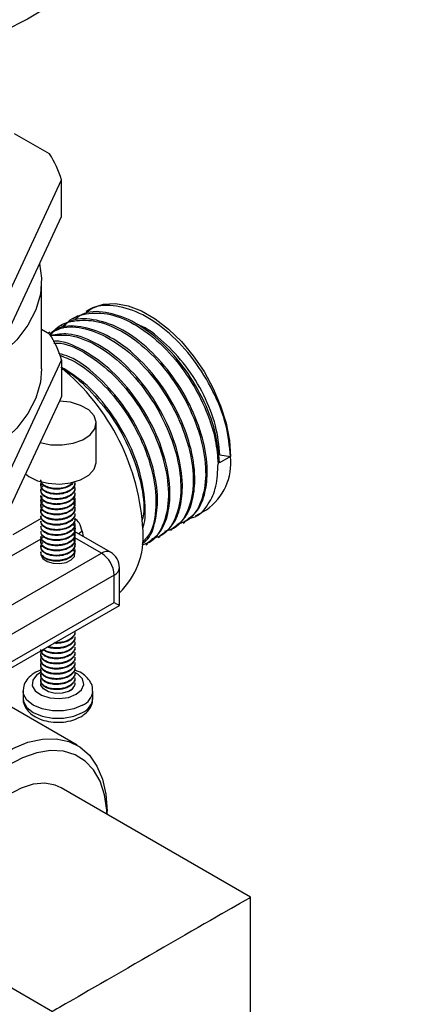
# Model space of a CAD drawing. Units: millimetres. Extents: x 5 to 995, y 5 to 995.
# Drawn here: x 88 to 109, y 729 to 784 of the extents above; entities that cross this region are included whole.
import ezdxf

# ---------------------------------------------------------------- set-up
doc = ezdxf.new("R2010")
doc.units = ezdxf.units.MM

msp = doc.modelspace()

# ---------------------------------------------------------------- linework, layer by layer
at = {"color": 7, "linetype": 'Continuous', "lineweight": 25}
for p, q in [((89.35, 776.445), (87.409, 777.565)), ((87.052, 768.619), (90.017, 775.007)), ((90.017, 772.966), (90.017, 775.007)), ((87.052, 766.578), (90.017, 772.966)), ((88.91, 764.495), (88.91, 769.394)), ((91.62, 767.834), (91.361, 767.684)), ((90.757, 767.335), (90.671, 767.285)), ((88.91, 766.696), (89.35, 766.442)), ((90.066, 766.936), (89.98, 766.886)), ((89.375, 766.537), (89.289, 766.488)), ((90.017, 765.005), (87.052, 758.616)), ((90.017, 765.005), (90.017, 762.963)), ((90.017, 762.963), (89.897, 762.705)), ((89.897, 762.705), (88.824, 760.394)), ((91.941, 759.315), (91.941, 761.479)), ((88.824, 760.394), (87.052, 756.575)), ((99.406, 759.615), (98.802, 759.266)), ((98.816, 759.706), (99.406, 759.615)), ((88.866, 758.029), (88.866, 757.993)), ((90.766, 758.136), (90.766, 758.173)), ((90.766, 757.85), (90.766, 757.887)), ((88.866, 757.743), (88.866, 757.707)), ((88.866, 757.457), (88.866, 757.421)), ((90.766, 757.564), (90.766, 757.6)), ((90.766, 757.279), (90.766, 757.314)), ((88.866, 757.171), (88.866, 757.136)), ((88.866, 756.886), (88.866, 756.85)), ((90.766, 756.993), (90.766, 757.029)), ((90.766, 756.707), (90.766, 756.743)), ((88.866, 756.6), (88.866, 756.564)), ((88.866, 756.314), (88.866, 756.278)), ((90.766, 756.421), (90.766, 756.457)), ((97.465, 756.313), (98.07, 756.661)), ((88.866, 756.029), (88.866, 755.993)), ((88.866, 755.743), (88.866, 755.707)), ((90.766, 756.135), (90.766, 756.171)), ((90.766, 755.85), (90.766, 755.886)), ((96.775, 755.914), (96.861, 755.964)), ((88.866, 755.456), (88.866, 755.421)), ((88.866, 755.172), (88.866, 755.135)), ((92.736, 754.293), (90.739, 755.446)), ((90.766, 755.564), (90.766, 755.6)), ((90.766, 755.278), (90.766, 755.314)), ((95.393, 755.116), (95.479, 755.166)), ((96.084, 755.515), (96.17, 755.565)), ((88.866, 754.885), (88.866, 754.849)), ((88.866, 754.599), (88.866, 754.564)), ((90.766, 754.992), (90.766, 755.029)), ((90.766, 754.706), (90.766, 754.743)), ((94.702, 754.717), (94.789, 754.767)), ((81.629, 748.12), (92.236, 754.243)), ((88.866, 754.313), (88.866, 754.278)), ((90.766, 754.421), (90.766, 754.457)), ((92.943, 753.019), (82.336, 746.895)), ((92.943, 751.508), (92.943, 753.019)), ((93.236, 751.339), (93.236, 753.427)), ((82.129, 744.927), (93.236, 751.339)), ((82.336, 745.385), (92.943, 751.508)), ((90.766, 749.848), (90.766, 749.884)), ((90.766, 749.562), (90.766, 749.598)), ((90.766, 749.276), (90.766, 749.312)), ((88.866, 748.598), (88.866, 748.562)), ((90.766, 748.991), (90.766, 749.026)), ((90.766, 748.705), (90.766, 748.74)), ((88.866, 748.312), (88.866, 748.276)), ((88.866, 748.026), (88.866, 747.99)), ((90.766, 748.419), (90.766, 748.455)), ((90.766, 748.133), (90.766, 748.169)), ((88.866, 747.74), (88.866, 747.705)), ((88.866, 747.454), (88.866, 747.419)), ((90.766, 747.847), (90.766, 747.883)), ((90.766, 747.562), (90.766, 747.597)), ((88.866, 747.169), (88.866, 747.133)), ((90.762, 747.03), (90.76, 746.929)), ((90.766, 747.276), (90.766, 747.312)), ((87.878, 746.577), (87.878, 746.169)), ((91.753, 746.169), (91.753, 746.577)), ((90.89, 743.56), (87.231, 745.672)), ((100.522, 735.112), (89.994, 741.19)), ((92.547, 739.716), (92.547, 739.897)), ((100.522, 725.2), (100.522, 735.112)), ((84.494, 731.664), (89.522, 728.761))]:
    msp.add_line(p, q, dxfattribs=at)
at = {"color": 8, "linetype": 'Continuous', "lineweight": 25}
for p, q in [((87.337, 755.288), (88.897, 756.189)), ((92.236, 754.243), (90.755, 755.098)), ((91.168, 755.464), (91.225, 755.165)), ((88.897, 755.047), (86.93, 753.912))]:
    msp.add_line(p, q, dxfattribs=at)
at = {"color": 7, "linetype": 'Continuous', "lineweight": 25, "flags": 128}
for points in [[(93.41, 791.032), (93.342, 790.152), (93.095, 789.154), (92.673, 788.177), (92.078, 787.23), (91.318, 786.323), (90.4, 785.466), (89.335, 784.668), (88.133, 783.937), (86.808, 783.282), (85.373, 782.709), (83.843, 782.224), (82.235, 781.833), (80.566, 781.539), (78.853, 781.345), (77.115, 781.255), (75.37, 781.268), (73.637, 781.384), (71.933, 781.603), (70.278, 781.921), (68.688, 782.337), (67.18, 782.844), (65.771, 783.438), (64.475, 784.113)], [(88.801, 770.346), (88.908, 769.538), (88.843, 768.649), (88.589, 767.771), (88.148, 766.918), (87.529, 766.103), (86.739, 765.339), (85.792, 764.636), (84.702, 764.007), (83.485, 763.46), (82.161, 763.004), (80.749, 762.647), (79.272, 762.392), (77.751, 762.245), (76.211, 762.208), (74.674, 762.281), (73.165, 762.463), (71.706, 762.751), (70.321, 763.142)], [(91.62, 767.834), (91.756, 767.906), (92.351, 768.097), (93.013, 768.128), (93.726, 767.999), (94.469, 767.714), (95.222, 767.279), (95.965, 766.707), (96.677, 766.013), (97.34, 765.217), (97.934, 764.339), (98.444, 763.405), (98.856, 762.439), (99.159, 761.467), (99.344, 760.517), (99.406, 759.615)], [(88.91, 764.495), (88.843, 763.75), (88.589, 762.872), (88.148, 762.019), (87.529, 761.204), (86.739, 760.439), (85.792, 759.737), (84.702, 759.108), (83.485, 758.561), (82.161, 758.105), (80.749, 757.747), (79.272, 757.493), (77.751, 757.346), (76.211, 757.309), (74.674, 757.382), (73.165, 757.564), (71.706, 757.852), (70.321, 758.242)], [(88.824, 760.394), (89.422, 760.273), (90.055, 760.26), (90.666, 760.355), (91.202, 760.549), (91.615, 760.826), (91.868, 761.161), (91.939, 761.525), (91.822, 761.884), (91.526, 762.207), (91.079, 762.465), (90.519, 762.636), (89.897, 762.705)], [(88.019, 758.659), (88.205, 758.515), (88.685, 758.276), (89.266, 758.13), (89.895, 758.089), (90.517, 758.157), (91.077, 758.328), (91.525, 758.587), (91.821, 758.91), (91.939, 759.269), (91.941, 759.315)], [(88.866, 754.212), (88.871, 754.152), (88.983, 753.948), (89.222, 753.783), (89.552, 753.685), (89.923, 753.667), (90.277, 753.732), (90.56, 753.871), (90.73, 754.062), (90.759, 754.276), (90.709, 754.398)], [(92.943, 751.508), (93.067, 751.436), (93.16, 751.383), (93.216, 751.35), (93.236, 751.339)], [(90.411, 746.558), (90.056, 746.455), (89.658, 746.444), (89.287, 746.529), (89.01, 746.695), (88.874, 746.911), (88.866, 746.986)], [(81.233, 733.366), (81.297, 734.376), (81.485, 735.436), (81.794, 736.523), (82.216, 737.613), (82.743, 738.68), (83.363, 739.702), (84.062, 740.656), (84.824, 741.519), (85.631, 742.273), (86.468, 742.901), (87.313, 743.389), (88.149, 743.726), (88.957, 743.905), (89.719, 743.921), (90.417, 743.775), (91.037, 743.468), (91.564, 743.009), (91.987, 742.408), (92.296, 741.677), (92.484, 740.834), (92.547, 739.897), (92.547, 739.897)], [(92.543, 739.718), (92.532, 739.948), (92.408, 740.804), (92.163, 741.556), (91.802, 742.188), (91.335, 742.685), (90.772, 743.036), (90.127, 743.232), (89.413, 743.268), (88.649, 743.144), (87.852, 742.862), (87.041, 742.429), (86.234, 741.856), (85.451, 741.156), (84.71, 740.345), (84.029, 739.442), (83.423, 738.468), (82.906, 737.446), (82.491, 736.401), (82.188, 735.356), (82.003, 734.336), (81.941, 733.366)], [(89.994, 741.19), (89.669, 741.338), (89.087, 741.446), (88.446, 741.392), (87.766, 741.179), (87.069, 740.813), (86.378, 740.306), (85.715, 739.674), (85.101, 738.938), (84.556, 738.122), (84.097, 737.251), (83.74, 736.353), (83.495, 735.458), (83.37, 734.594), (83.37, 733.788), (83.495, 733.068), (83.74, 732.456), (84.097, 731.971), (84.494, 731.664)], [(98.911, 734.183), (99.459, 734.499), (99.903, 734.755), (100.233, 734.946), (100.44, 735.066), (100.521, 735.112), (100.522, 735.112)]]:
    msp.add_lwpolyline(points, dxfattribs=at)
at = {"color": 8, "linetype": 'Continuous', "lineweight": 25, "flags": 128}
for points in [[(91.168, 755.464), (91.043, 755.381), (90.967, 755.314)], [(88.885, 747.618), (88.63, 747.454), (88.416, 747.175), (88.392, 746.871), (88.56, 746.581), (88.897, 746.347), (89.359, 746.198), (89.882, 746.156), (90.396, 746.226), (90.832, 746.398), (90.832, 746.398)], [(90.832, 746.398), (91.131, 746.65), (91.252, 746.947), (91.179, 747.249), (90.921, 747.515), (90.761, 747.61)], [(91.186, 745.786), (90.695, 745.58), (90.119, 745.472), (89.512, 745.472), (88.936, 745.58), (88.446, 745.786), (88.089, 746.069), (87.902, 746.402), (87.878, 746.578)], [(87.878, 746.169), (87.902, 745.994), (88.089, 745.661), (88.446, 745.378), (88.936, 745.172), (89.512, 745.064), (90.119, 745.064), (90.695, 745.172), (91.186, 745.378)]]:
    msp.add_lwpolyline(points, dxfattribs=at)
at = {"color": 7, "linetype": 'Continuous', "lineweight": 25}
for centre, radius, start, end in [((84.7, 773.413), 5.551, 16.6895, 33.1075), ((84.7, 763.411), 5.551, 16.6895, 33.1075), ((81.988, 754.872), 12.572, 2.7795, 50.5665), ((96.237, 759.27), 3.188, 305.0977, 6.2145), ((90.208, 755.158), 4.349, 314.1238, 4.2684), ((91.408, 752.949), 1.537, 2.6055, 57.3945), ((92.236, 753.427), 1, 0, 60.0027), ((90.219, 747.09), 0.565, 289.8871, 342.9386)]:
    msp.add_arc(centre, radius, start, end, dxfattribs=at)
at = {"color": 8, "linetype": 'Continuous', "lineweight": 25}
for centre, radius, start, end in [((92.529, 753.834), 0.503, 65.6929, 125.6176), ((92.735, 753.477), 0.503, 294.3747, 354.3052), ((90.814, 746.652), 0.942, 293.2116, 355.2809), ((90.815, 746.243), 0.941, 293.1908, 355.4891)]:
    msp.add_arc(centre, radius, start, end, dxfattribs=at)
at = {"color": 7, "linetype": 'Continuous', "lineweight": 25}
msp.add_ellipse((95.022, 731.937), major_axis=(5.5, 3.176), ratio=0.00007, start_param=0.785358, end_param=3.141552, dxfattribs=at)
for points, knots in [([(91.522, 710.062), (91.547, 709.457), (91.593, 708.353), (91.902, 707.017), (92.247, 706.067), (92.579, 705.392), (92.926, 704.817), (93.345, 704.246), (93.967, 703.563), (94.795, 702.89), (95.787, 702.322), (96.848, 701.909), (98.036, 701.622), (99.244, 701.496), (100.528, 701.505), (101.793, 701.624), (103.245, 701.876), (105.222, 702.374), (107.575, 703.176), (110.079, 704.226), (112.287, 705.274), (114.378, 706.35), (116.573, 707.56), (119.087, 709.033), (121.95, 710.812), (125.133, 712.905), (128.464, 715.208), (131.847, 717.654), (135.233, 720.199), (138.801, 722.978), (142.531, 725.987), (146.371, 729.196), (150.058, 732.377), (153.231, 735.199), (155.904, 737.633), (158.099, 739.668), (160.087, 741.545), (161.641, 743.035), (162.806, 744.165), (163.77, 745.107), (164.882, 746.202), (166.227, 747.542), (168.462, 749.797), (171.451, 752.886), (175.052, 756.743), (178.507, 760.585), (181.994, 764.62), (185.535, 768.914), (189.13, 773.531), (192.618, 778.328), (195.6, 782.8), (198.068, 786.873), (200.061, 790.498), (201.582, 793.642), (202.682, 796.244), (203.451, 798.28), (204.098, 800.27), (204.633, 802.258), (204.973, 803.876), (205.189, 805.244), (205.317, 806.329), (205.403, 807.447), (205.414, 808.182), (205.419, 808.559)], [0, 0, 0, 0, 0.009541, 0.017407, 0.023551, 0.02792, 0.031661, 0.03587, 0.040862, 0.048872, 0.056638, 0.064216, 0.071526, 0.08215, 0.090719, 0.100144, 0.111398, 0.124665, 0.147033, 0.166906, 0.183638, 0.19949, 0.216947, 0.236084, 0.259593, 0.285355, 0.312199, 0.3392, 0.366226, 0.393153, 0.424609, 0.455596, 0.485311, 0.513233, 0.531986, 0.549757, 0.566214, 0.580062, 0.587369, 0.594478, 0.603456, 0.614368, 0.627178, 0.657878, 0.687368, 0.7156, 0.743287, 0.774252, 0.804811, 0.83534, 0.865625, 0.885741, 0.905677, 0.925799, 0.935968, 0.946215, 0.957095, 0.9663, 0.976445, 0.981899, 0.987627, 0.993652, 1, 1, 1, 1]), ([(198.419, 808.559), (198.417, 808.356), (198.412, 807.954), (198.374, 807.331), (198.315, 806.702), (198.154, 805.451), (197.756, 803.497), (196.945, 800.832), (195.801, 797.854), (194.283, 794.573), (192.384, 791.03), (189.95, 786.955), (186.955, 782.441), (183.367, 777.508), (179.553, 772.638), (176.03, 768.413), (172.884, 764.802), (170.206, 761.827), (167.616, 759.032), (165.219, 756.511), (163.088, 754.319), (161.239, 752.452), (159.37, 750.593), (157.277, 748.546), (154.748, 746.124), (151.882, 743.44), (148.508, 740.359), (144.742, 737.024), (140.796, 733.647), (137.049, 730.549), (133.527, 727.734), (130.107, 725.093), (126.672, 722.537), (123.135, 720.017), (120.05, 717.93), (117.426, 716.24), (115.351, 714.959), (113.409, 713.818), (111.798, 712.918), (110.504, 712.228), (109.337, 711.632), (108.034, 710.999), (106.549, 710.33), (104.99, 709.7), (103.527, 709.192), (102.25, 708.834), (101.181, 708.613), (100.34, 708.513), (99.72, 708.495), (99.237, 708.539), (99.017, 708.571), (98.793, 708.665), (98.748, 708.708), (98.695, 708.788), (98.63, 708.941), (98.576, 709.183), (98.531, 709.522), (98.525, 709.881), (98.522, 710.076)], [0, 0, 0, 0, 0.003995, 0.007901, 0.011736, 0.015515, 0.030265, 0.044804, 0.05938, 0.07955, 0.100561, 0.122157, 0.154964, 0.188588, 0.223898, 0.260514, 0.28446, 0.308692, 0.332213, 0.35348, 0.372313, 0.38859, 0.402284, 0.421564, 0.443648, 0.468668, 0.496674, 0.531975, 0.567089, 0.599712, 0.629768, 0.65899, 0.688983, 0.719612, 0.751627, 0.770133, 0.788927, 0.806667, 0.821856, 0.832102, 0.841587, 0.853552, 0.868137, 0.883263, 0.897973, 0.911123, 0.922799, 0.933238, 0.941398, 0.949643, 0.95991, 0.967707, 0.974935, 0.979253, 0.984746, 0.989079, 0.994076, 1, 1, 1, 1]), ([(98.802, 759.266), (98.744, 759.848), (98.63, 761.011), (97.884, 762.916), (96.794, 764.694), (95.425, 766.186), (93.919, 767.24), (92.448, 767.705), (91.354, 767.705), (90.912, 767.361), (90.796, 767.271)], [0, 0, 0, 0, 0.135987, 0.27185, 0.40796, 0.54371, 0.679932, 0.815578, 0.951904, 1, 1, 1, 1]), ([(99.406, 759.615), (99.349, 760.196), (99.235, 761.36), (98.489, 763.265), (97.398, 765.043), (96.03, 766.535), (94.523, 767.589), (93.052, 768.054), (91.959, 768.054), (91.516, 767.71), (91.401, 767.62)], [0, 0, 0, 0, 0.135987, 0.27185, 0.40796, 0.54371, 0.679932, 0.815578, 0.951904, 1, 1, 1, 1]), ([(89.418, 766.349), (89.472, 766.436), (89.76, 766.903), (90.664, 767.228), (92.019, 767.218), (93.531, 766.568), (95.012, 765.397), (96.323, 763.817), (97.334, 761.986), (97.944, 760.105), (98.099, 758.345), (97.769, 756.937), (97.179, 756.051), (96.611, 755.893), (96.421, 755.84)], [0, 0, 0, 0, 0.021505, 0.114894, 0.207806, 0.301261, 0.394112, 0.487626, 0.580423, 0.67399, 0.76674, 0.860352, 0.953062, 1, 1, 1, 1]), ([(96.837, 756), (97.102, 756.184), (97.627, 756.545), (98.032, 757.586), (98.173, 758.934), (97.918, 760.625), (97.199, 762.514), (96.102, 764.296), (94.735, 765.787), (93.228, 766.841), (91.757, 767.306), (90.664, 767.307), (90.221, 766.962), (90.106, 766.872)], [0, 0, 0, 0, 0.0851, 0.167993, 0.250285, 0.352236, 0.454095, 0.556139, 0.657912, 0.760041, 0.861736, 0.963942, 1, 1, 1, 1]), ([(90.109, 766.748), (90.163, 766.835), (90.451, 767.302), (91.355, 767.627), (92.709, 767.616), (94.222, 766.967), (95.703, 765.796), (97.016, 764.215), (98.02, 762.388), (98.601, 760.649), (98.681, 759.644), (98.715, 759.216)], [0, 0, 0, 0, 0.028925, 0.154536, 0.279505, 0.405205, 0.530092, 0.655872, 0.780687, 0.906537, 1, 1, 1, 1]), ([(89.327, 766.418), (89.541, 766.55), (90.106, 766.898), (91.342, 766.796), (92.836, 766.175), (94.322, 764.996), (95.632, 763.419), (96.644, 761.587), (97.253, 759.706), (97.408, 757.946), (97.079, 756.538), (96.488, 755.652), (95.921, 755.494), (95.73, 755.441)], [0, 0, 0, 0, 0.060389, 0.159022, 0.258232, 0.356801, 0.456074, 0.554586, 0.653914, 0.752376, 0.851753, 0.950172, 1, 1, 1, 1]), ([(96.146, 755.601), (96.412, 755.785), (96.936, 756.147), (97.342, 757.187), (97.483, 758.536), (97.227, 760.226), (96.509, 762.115), (95.411, 763.898), (94.044, 765.388), (92.537, 766.443), (91.066, 766.908), (89.973, 766.908), (89.53, 766.563), (89.415, 766.473)], [0, 0, 0, 0, 0.0851, 0.167993, 0.250285, 0.352236, 0.454095, 0.556139, 0.657912, 0.760041, 0.861736, 0.963942, 1, 1, 1, 1]), ([(98.816, 759.706), (98.763, 760.24), (98.656, 761.307), (97.969, 763.052), (96.964, 764.693), (95.708, 766.022), (94.713, 766.811), (94.205, 766.969), (94.146, 766.987)], [0, 0, 0, 0, 0.194888, 0.389599, 0.584663, 0.779211, 0.974437, 1, 1, 1, 1]), ([(89.391, 766.354), (89.804, 766.379), (90.661, 766.43), (92.151, 765.764), (93.63, 764.601), (94.942, 763.019), (95.953, 761.189), (96.563, 759.307), (96.717, 757.547), (96.388, 756.139), (95.797, 755.253), (95.23, 755.096), (95.039, 755.043)], [0, 0, 0, 0, 0.099155, 0.205428, 0.311013, 0.417353, 0.522878, 0.629277, 0.734748, 0.8412, 0.946625, 1, 1, 1, 1]), ([(95.455, 755.203), (95.721, 755.386), (96.245, 755.748), (96.651, 756.789), (96.792, 758.137), (96.536, 759.827), (95.818, 761.717), (94.721, 763.498), (93.351, 764.994), (91.855, 766.025), (90.471, 766.532), (89.734, 766.404), (89.418, 766.349)], [0, 0, 0, 0, 0.090749, 0.179145, 0.2669, 0.375619, 0.48424, 0.593057, 0.701587, 0.810495, 0.918942, 1, 1, 1, 1]), ([(94.764, 754.804), (95.03, 754.987), (95.554, 755.349), (95.96, 756.39), (96.101, 757.738), (95.846, 759.428), (95.127, 761.318), (94.03, 763.097), (92.658, 764.602), (91.172, 765.601), (90.079, 766.076), (89.597, 766.025), (89.546, 766.019)], [0, 0, 0, 0, 0.097396, 0.192268, 0.286451, 0.403134, 0.519711, 0.6365, 0.75298, 0.869865, 0.986256, 1, 1, 1, 1]), ([(89.589, 765.927), (89.715, 765.929), (90.289, 765.935), (91.466, 765.345), (92.938, 764.208), (94.252, 762.619), (95.262, 760.79), (95.872, 758.908), (96.027, 757.147), (95.695, 755.745), (95.14, 754.884), (94.62, 754.733), (94.474, 754.69)], [0, 0, 0, 0, 0.03242, 0.148144, 0.263121, 0.378919, 0.493829, 0.609693, 0.724544, 0.840464, 0.955266, 1, 1, 1, 1]), ([(94.494, 754.771), (94.604, 754.853), (94.964, 755.125), (95.262, 756.001), (95.413, 757.336), (95.154, 759.031), (94.437, 760.917), (93.338, 762.707), (91.974, 764.172), (90.75, 765.099), (90.059, 765.295), (89.856, 765.352)], [0, 0, 0, 0, 0.0480521, 0.1580072, 0.2671642, 0.4023986, 0.5375103, 0.6728671, 0.8078658, 0.943335, 1, 1, 1, 1]), ([(89.903, 765.251), (90.19, 765.146), (90.969, 764.86), (92.251, 763.785), (93.56, 762.226), (94.57, 760.391), (95.185, 758.504), (95.322, 756.769), (95.094, 755.475), (94.667, 755.011), (94.511, 754.84)], [0, 0, 0, 0, 0.081291, 0.22038, 0.360462, 0.499471, 0.639632, 0.77857, 0.918799, 1, 1, 1, 1]), ([(94.528, 755.618), (94.53, 755.623), (94.671, 755.954), (94.691, 756.97), (94.472, 758.622), (93.743, 760.525), (92.648, 762.293), (91.35, 763.751), (90.426, 764.329), (90.002, 764.594)], [0, 0, 0, 0, 0.001935, 0.144371, 0.320836, 0.49714, 0.673764, 0.84992, 1, 1, 1, 1]), ([(90.017, 764.51), (90.036, 764.502), (90.547, 764.288), (91.561, 763.362), (92.867, 761.835), (93.886, 759.985), (94.469, 758.128), (94.662, 756.736), (94.512, 756.154), (94.479, 756.029)], [0, 0, 0, 0, 0.007313, 0.195069, 0.384167, 0.571814, 0.761018, 0.94857, 1, 1, 1, 1]), ([(97.054, 756.189), (97.138, 756.199), (97.623, 756.254), (98.171, 756.884), (98.657, 757.914), (98.696, 758.783), (98.715, 759.216)], [0, 0, 0, 0, 0.07371, 0.426002, 0.714031, 1, 1, 1, 1]), ([(90.761, 757.887), (90.761, 757.862), (90.762, 757.795), (90.718, 757.688), (90.634, 757.574), (90.489, 757.454), (90.3, 757.36), (90.078, 757.297), (89.867, 757.265), (89.673, 757.262), (89.545, 757.275), (89.493, 757.283), (89.481, 757.285), (89.479, 757.285), (89.478, 757.285), (89.4, 757.298), (89.222, 757.344), (89.027, 757.449), (88.904, 757.582), (88.853, 757.719), (88.876, 757.846), (88.927, 757.923), (88.95, 757.95), (88.951, 757.952), (88.952, 757.952), (88.952, 757.952), (88.966, 757.968), (88.985, 757.983), (89.005, 757.997)], [0, 0, 0, 0, 0.034721, 0.091676, 0.148541, 0.205393, 0.29546, 0.34954, 0.410504, 0.478343, 0.514919, 0.52434, 0.525526, 0.526119, 0.526416, 0.526564, 0.597602, 0.698927, 0.763942, 0.838354, 0.922141, 0.9677, 0.97063, 0.970997, 0.971088, 0.971111, 0.971123, 1, 1, 1, 1]), ([(90.748, 758.173), (90.751, 758.129), (90.757, 758.022), (90.651, 757.875), (90.502, 757.75), (90.337, 757.663), (90.161, 757.602), (89.97, 757.562), (89.771, 757.547), (89.572, 757.555), (89.328, 757.594), (89.116, 757.68), (88.969, 757.794), (88.894, 757.894), (88.86, 757.998), (88.871, 758.102), (88.899, 758.176), (88.932, 758.211), (88.937, 758.215)], [0, 0, 0, 0, 0.0625101, 0.1525703, 0.2228393, 0.2817713, 0.3406977, 0.3996185, 0.4585341, 0.5186963, 0.5790593, 0.6912243, 0.7544214, 0.8141276, 0.8738402, 0.9335592, 0.9916184, 1, 1, 1, 1]), ([(90.668, 758.199), (90.645, 758.171), (90.588, 758.1), (90.433, 757.993), (90.239, 757.91), (90.026, 757.858), (89.788, 757.829), (89.535, 757.842), (89.309, 757.893), (89.137, 757.96), (88.989, 758.056), (88.915, 758.147), (88.887, 758.208), (88.88, 758.228), (88.877, 758.238), (88.875, 758.243), (88.875, 758.245), (88.875, 758.246), (88.875, 758.246), (88.874, 758.248), (88.871, 758.261), (88.865, 758.284), (88.869, 758.305), (88.872, 758.314)], [0, 0, 0, 0, 0.0593353, 0.1478318, 0.2644015, 0.3263126, 0.4117731, 0.5435453, 0.6209776, 0.7059242, 0.7983763, 0.8983245, 0.9245625, 0.9378607, 0.9445543, 0.9479123, 0.9487529, 0.9489631, 0.9489894, 0.9490025, 0.9544601, 0.9787357, 1, 1, 1, 1]), ([(90.661, 758.187), (90.639, 758.147), (90.578, 758.036), (90.333, 757.903), (90.005, 757.809), (89.645, 757.79), (89.308, 757.846), (89.046, 757.969), (88.882, 758.122), (88.886, 758.232), (88.887, 758.28)], [0, 0, 0, 0, 0.078315, 0.217369, 0.351241, 0.487761, 0.626494, 0.759655, 0.897282, 1, 1, 1, 1]), ([(90.741, 758.135), (90.748, 758.103), (90.774, 757.979), (90.615, 757.789), (90.339, 757.616), (90.003, 757.524), (89.645, 757.504), (89.308, 757.56), (89.046, 757.684), (88.882, 757.836), (88.886, 757.947), (88.887, 757.994)], [0, 0, 0, 0, 0.0517226, 0.1997431, 0.3204768, 0.4367125, 0.5552463, 0.6757014, 0.7913189, 0.9108144, 1, 1, 1, 1]), ([(90.741, 757.849), (90.748, 757.817), (90.774, 757.693), (90.615, 757.504), (90.339, 757.33), (90.003, 757.238), (89.645, 757.219), (89.308, 757.274), (89.046, 757.398), (88.882, 757.55), (88.886, 757.661), (88.887, 757.708)], [0, 0, 0, 0, 0.051723, 0.199743, 0.320477, 0.436712, 0.555246, 0.675701, 0.791319, 0.910814, 1, 1, 1, 1]), ([(90.761, 757.313), (90.762, 757.301), (90.768, 757.246), (90.735, 757.152), (90.664, 757.036), (90.553, 756.931), (90.411, 756.842), (90.244, 756.771), (90.058, 756.721), (89.862, 756.695), (89.663, 756.692), (89.472, 756.712), (89.295, 756.754), (89.14, 756.817), (89.014, 756.896), (88.923, 756.989), (88.871, 757.09), (88.86, 757.196), (88.888, 757.298), (88.938, 757.36), (88.962, 757.389)], [0, 0, 0, 0, 0.01825, 0.076265, 0.134278, 0.192287, 0.250211, 0.308068, 0.365927, 0.423788, 0.481651, 0.539517, 0.597384, 0.655255, 0.713254, 0.771565, 0.829874, 0.888182, 0.946488, 1, 1, 1, 1]), ([(90.76, 757.6), (90.762, 757.58), (90.765, 757.519), (90.726, 757.419), (90.649, 757.305), (90.533, 757.202), (90.387, 757.115), (90.215, 757.047), (90.026, 757), (89.828, 756.977), (89.629, 756.978), (89.438, 757.003), (89.264, 757.049), (89.115, 757.115), (88.995, 757.197), (88.912, 757.291), (88.869, 757.38), (88.87, 757.436), (88.87, 757.457)], [0, 0, 0, 0, 0.031546, 0.097708, 0.163869, 0.230029, 0.296437, 0.362954, 0.429473, 0.495994, 0.562517, 0.629042, 0.695569, 0.761758, 0.827868, 0.893976, 0.960082, 1, 1, 1, 1]), ([(90.741, 757.563), (90.748, 757.531), (90.774, 757.407), (90.615, 757.218), (90.339, 757.045), (90.003, 756.952), (89.645, 756.933), (89.308, 756.988), (89.046, 757.112), (88.882, 757.265), (88.886, 757.375), (88.887, 757.422)], [0, 0, 0, 0, 0.051723, 0.199743, 0.320477, 0.436712, 0.555246, 0.675701, 0.791319, 0.910814, 1, 1, 1, 1]), ([(90.741, 757.278), (90.748, 757.245), (90.774, 757.122), (90.615, 756.932), (90.339, 756.759), (90.003, 756.666), (89.645, 756.647), (89.308, 756.702), (89.046, 756.826), (88.882, 756.979), (88.886, 757.089), (88.887, 757.136)], [0, 0, 0, 0, 0.051723, 0.199743, 0.320477, 0.436712, 0.555246, 0.675701, 0.791319, 0.910814, 1, 1, 1, 1]), ([(90.687, 757.238), (90.712, 757.204), (90.764, 757.131), (90.77, 757.01), (90.745, 756.886), (90.677, 756.768), (90.561, 756.649), (90.368, 756.527), (90.09, 756.434), (89.784, 756.399), (89.519, 756.416), (89.309, 756.463), (89.124, 756.537), (89.009, 756.615), (88.948, 756.68), (88.931, 756.703), (88.925, 756.712), (88.924, 756.713), (88.924, 756.713), (88.923, 756.714), (88.923, 756.714), (88.923, 756.714), (88.884, 756.77), (88.852, 756.867), (88.883, 756.997), (88.932, 757.082), (88.986, 757.126), (89.004, 757.141)], [0, 0, 0, 0, 0.0462187, 0.0979801, 0.1497409, 0.2015009, 0.2532603, 0.3220707, 0.4104797, 0.4895306, 0.5591944, 0.6194457, 0.6702626, 0.743326, 0.7657419, 0.7786698, 0.7796184, 0.7800371, 0.7802325, 0.7803267, 0.7803499, 0.7803615, 0.7803643, 0.8704947, 0.9219129, 0.9733267, 1, 1, 1, 1]), ([(90.648, 757.024), (90.661, 757.01), (90.708, 756.96), (90.758, 756.849), (90.775, 756.703), (90.717, 756.529), (90.567, 756.357), (90.338, 756.23), (90.114, 756.16), (89.919, 756.127), (89.72, 756.117), (89.484, 756.134), (89.27, 756.187), (89.094, 756.27), (88.972, 756.359), (88.888, 756.47), (88.857, 756.587), (88.878, 756.698), (88.925, 756.785), (88.978, 756.832), (88.997, 756.849)], [0, 0, 0, 0, 0.019689, 0.06963, 0.13806, 0.196804, 0.28442, 0.369528, 0.419782, 0.470034, 0.520283, 0.57053, 0.652502, 0.699853, 0.752757, 0.811206, 0.871457, 0.921348, 0.971238, 1, 1, 1, 1]), ([(90.741, 756.992), (90.748, 756.96), (90.774, 756.836), (90.615, 756.646), (90.339, 756.473), (90.003, 756.381), (89.645, 756.361), (89.308, 756.417), (89.046, 756.541), (88.882, 756.693), (88.886, 756.803), (88.887, 756.851)], [0, 0, 0, 0, 0.0517226, 0.1997431, 0.3204768, 0.4367125, 0.5552463, 0.6757014, 0.7913189, 0.9108144, 1, 1, 1, 1]), ([(90.76, 756.457), (90.756, 756.406), (90.748, 756.297), (90.651, 756.163), (90.51, 756.041), (90.345, 755.949), (90.143, 755.882), (89.949, 755.844), (89.749, 755.831), (89.552, 755.841), (89.367, 755.875), (89.202, 755.93), (89.064, 756.003), (88.957, 756.09), (88.891, 756.188), (88.862, 756.265), (88.868, 756.307), (88.869, 756.314)], [0, 0, 0, 0, 0.082443, 0.174188, 0.230174, 0.322222, 0.388813, 0.455401, 0.521985, 0.588567, 0.655146, 0.721385, 0.787586, 0.853789, 0.919995, 0.986202, 1, 1, 1, 1]), ([(90.741, 756.706), (90.748, 756.674), (90.774, 756.55), (90.615, 756.36), (90.339, 756.187), (90.003, 756.095), (89.645, 756.075), (89.308, 756.131), (89.046, 756.255), (88.882, 756.407), (88.886, 756.518), (88.887, 756.565)], [0, 0, 0, 0, 0.051723, 0.199743, 0.320477, 0.436712, 0.555246, 0.675701, 0.791319, 0.910814, 1, 1, 1, 1]), ([(90.741, 756.42), (90.748, 756.388), (90.774, 756.264), (90.615, 756.075), (90.339, 755.901), (90.003, 755.809), (89.645, 755.79), (89.308, 755.845), (89.046, 755.969), (88.882, 756.121), (88.886, 756.232), (88.887, 756.279)], [0, 0, 0, 0, 0.051723, 0.199743, 0.320477, 0.436712, 0.555246, 0.675701, 0.791319, 0.910814, 1, 1, 1, 1]), ([(90.753, 756.17), (90.757, 756.154), (90.773, 756.086), (90.721, 755.983), (90.634, 755.86), (90.512, 755.758), (90.355, 755.671), (90.184, 755.608), (89.996, 755.565), (89.797, 755.546), (89.596, 755.551), (89.402, 755.58), (89.229, 755.633), (89.085, 755.704), (88.973, 755.789), (88.9, 755.885), (88.865, 755.967), (88.869, 756.015), (88.87, 756.029)], [0, 0, 0, 0, 0.027328, 0.109901, 0.167575, 0.244062, 0.309165, 0.373671, 0.439196, 0.505738, 0.573297, 0.641874, 0.711216, 0.776743, 0.842418, 0.908241, 0.974213, 1, 1, 1, 1]), ([(90.689, 755.81), (90.711, 755.779), (90.772, 755.694), (90.771, 755.549), (90.723, 755.409), (90.634, 755.289), (90.519, 755.192), (90.368, 755.105), (90.171, 755.03), (89.887, 754.973), (89.589, 754.975), (89.336, 755.025), (89.145, 755.095), (88.986, 755.2), (88.881, 755.326), (88.876, 755.416), (88.873, 755.457)], [0, 0, 0, 0, 0.049262, 0.133089, 0.202162, 0.256434, 0.320344, 0.373996, 0.436718, 0.523643, 0.634614, 0.699468, 0.770383, 0.847351, 0.930363, 1, 1, 1, 1]), ([(90.76, 755.886), (90.761, 755.863), (90.763, 755.799), (90.722, 755.696), (90.641, 755.581), (90.494, 755.455), (90.25, 755.333), (89.902, 755.259), (89.542, 755.263), (89.229, 755.338), (89.004, 755.465), (88.879, 755.608), (88.877, 755.704), (88.875, 755.743)], [0, 0, 0, 0, 0.036442, 0.103032, 0.169623, 0.236214, 0.350103, 0.473358, 0.592527, 0.707604, 0.818584, 0.925464, 1, 1, 1, 1]), ([(90.741, 756.134), (90.748, 756.102), (90.774, 755.978), (90.615, 755.789), (90.339, 755.616), (90.003, 755.523), (89.645, 755.504), (89.308, 755.559), (89.046, 755.683), (88.882, 755.836), (88.886, 755.946), (88.887, 755.993)], [0, 0, 0, 0, 0.051723, 0.199743, 0.320477, 0.436712, 0.555246, 0.675701, 0.791319, 0.910814, 1, 1, 1, 1]), ([(90.741, 755.849), (90.748, 755.817), (90.774, 755.693), (90.615, 755.503), (90.339, 755.33), (90.003, 755.237), (89.645, 755.218), (89.308, 755.274), (89.046, 755.397), (88.882, 755.55), (88.886, 755.66), (88.887, 755.707)], [0, 0, 0, 0, 0.051723, 0.199743, 0.320477, 0.436712, 0.555246, 0.675701, 0.791319, 0.910814, 1, 1, 1, 1]), ([(90.649, 755.311), (90.653, 755.308), (90.719, 755.254), (90.761, 755.128), (90.772, 754.964), (90.706, 754.799), (90.604, 754.688), (90.516, 754.624), (90.497, 754.611), (90.49, 754.606), (90.488, 754.605), (90.488, 754.605), (90.487, 754.605), (90.487, 754.605), (90.487, 754.605), (90.472, 754.595), (90.408, 754.556), (90.282, 754.497), (90.099, 754.442), (89.903, 754.41), (89.704, 754.402), (89.511, 754.418), (89.331, 754.457), (89.171, 754.515), (89.039, 754.592), (88.939, 754.682), (88.879, 754.782), (88.858, 754.888), (88.882, 754.992), (88.93, 755.077), (88.983, 755.122), (89.002, 755.138)], [0, 0, 0, 0, 0.004417, 0.081285, 0.147838, 0.204045, 0.285034, 0.298857, 0.304791, 0.306173, 0.306512, 0.30668, 0.306701, 0.306704, 0.306705, 0.306708, 0.323027, 0.373052, 0.423073, 0.473091, 0.523106, 0.57299, 0.622464, 0.672224, 0.722271, 0.772604, 0.823197, 0.873219, 0.923237, 0.973252, 1, 1, 1, 1]), ([(90.648, 755.595), (90.668, 755.572), (90.719, 755.513), (90.76, 755.406), (90.771, 755.282), (90.74, 755.16), (90.669, 755.043), (90.548, 754.924), (90.349, 754.804), (90.056, 754.711), (89.719, 754.682), (89.404, 754.717), (89.143, 754.807), (88.964, 754.934), (88.871, 755.062), (88.875, 755.142), (88.876, 755.172)], [0, 0, 0, 0, 0.036039, 0.09336, 0.150681, 0.208003, 0.265324, 0.322645, 0.401104, 0.500315, 0.596578, 0.68989, 0.780248, 0.86765, 0.952092, 1, 1, 1, 1]), ([(90.741, 755.563), (90.748, 755.531), (90.774, 755.407), (90.615, 755.217), (90.339, 755.044), (90.003, 754.952), (89.645, 754.932), (89.308, 754.988), (89.046, 755.112), (88.882, 755.264), (88.886, 755.374), (88.887, 755.422)], [0, 0, 0, 0, 0.051723, 0.199743, 0.320477, 0.436712, 0.555246, 0.675701, 0.791319, 0.910814, 1, 1, 1, 1]), ([(90.741, 755.277), (90.748, 755.245), (90.774, 755.121), (90.615, 754.932), (90.339, 754.758), (90.003, 754.666), (89.645, 754.646), (89.308, 754.702), (89.046, 754.826), (88.882, 754.978), (88.886, 755.089), (88.887, 755.136)], [0, 0, 0, 0, 0.051723, 0.199743, 0.320477, 0.436712, 0.555246, 0.675701, 0.791319, 0.910814, 1, 1, 1, 1]), ([(90.648, 755.023), (90.659, 755.012), (90.705, 754.965), (90.749, 754.87), (90.773, 754.745), (90.751, 754.618), (90.69, 754.5), (90.593, 754.393), (90.465, 754.299), (90.308, 754.221), (90.127, 754.163), (89.933, 754.128), (89.68, 754.113), (89.382, 754.147), (89.134, 754.242), (88.98, 754.352), (88.892, 754.462), (88.857, 754.579), (88.876, 754.691), (88.921, 754.78), (88.974, 754.827), (88.994, 754.845)], [0, 0, 0, 0, 0.016246, 0.066389, 0.118884, 0.170225, 0.220285, 0.269063, 0.317139, 0.367449, 0.417756, 0.46806, 0.518361, 0.609553, 0.697684, 0.750271, 0.808408, 0.86951, 0.919675, 0.969838, 1, 1, 1, 1]), ([(90.741, 754.991), (90.748, 754.959), (90.774, 754.835), (90.615, 754.646), (90.339, 754.472), (90.003, 754.38), (89.645, 754.361), (89.308, 754.416), (89.046, 754.54), (88.882, 754.692), (88.886, 754.803), (88.887, 754.85)], [0, 0, 0, 0, 0.051723, 0.199743, 0.320477, 0.436712, 0.555246, 0.675701, 0.791319, 0.910814, 1, 1, 1, 1]), ([(90.741, 754.705), (90.748, 754.673), (90.774, 754.55), (90.615, 754.36), (90.339, 754.187), (90.003, 754.094), (89.645, 754.075), (89.308, 754.13), (89.046, 754.254), (88.882, 754.407), (88.886, 754.517), (88.887, 754.564)], [0, 0, 0, 0, 0.051723, 0.199743, 0.320477, 0.436712, 0.555246, 0.675701, 0.791319, 0.910814, 1, 1, 1, 1]), ([(90.761, 754.457), (90.761, 754.437), (90.765, 754.344), (90.684, 754.191), (90.517, 754.043), (90.334, 753.946), (90.156, 753.885), (89.963, 753.846), (89.708, 753.826), (89.407, 753.856), (89.156, 753.946), (88.996, 754.051), (88.903, 754.159), (88.862, 754.251), (88.868, 754.304), (88.87, 754.313)], [0, 0, 0, 0, 0.032534, 0.149823, 0.251126, 0.317719, 0.384308, 0.450894, 0.517477, 0.640581, 0.755005, 0.823485, 0.899311, 0.982264, 1, 1, 1, 1]), ([(90.741, 754.42), (90.748, 754.388), (90.774, 754.264), (90.615, 754.074), (90.339, 753.901), (90.003, 753.808), (89.645, 753.789), (89.308, 753.845), (89.046, 753.968), (88.882, 754.121), (88.886, 754.231), (88.887, 754.279)], [0, 0, 0, 0, 0.051723, 0.199743, 0.320477, 0.436712, 0.555246, 0.675701, 0.791319, 0.910814, 1, 1, 1, 1]), ([(90.759, 749.848), (90.761, 749.836), (90.774, 749.767), (90.716, 749.641), (90.585, 749.483), (90.377, 749.352), (90.124, 749.265), (89.852, 749.221), (89.677, 749.231), (89.592, 749.235)], [0, 0, 0, 0, 0.0323445, 0.1927097, 0.3574444, 0.5256321, 0.6897118, 0.8504686, 1, 1, 1, 1]), ([(90.757, 749.883), (90.759, 749.866), (90.77, 749.791), (90.706, 749.661), (90.568, 749.504), (90.354, 749.377), (90.097, 749.295), (89.854, 749.258), (89.708, 749.267), (89.653, 749.271)], [0, 0, 0, 0, 0.050242, 0.216262, 0.387778, 0.562112, 0.731444, 0.898769, 1, 1, 1, 1]), ([(90.757, 749.312), (90.759, 749.294), (90.77, 749.22), (90.706, 749.089), (90.568, 748.933), (90.354, 748.806), (90.097, 748.722), (89.815, 748.685), (89.53, 748.695), (89.276, 748.754), (89.099, 748.83), (89.038, 748.889), (89.021, 748.906)], [0, 0, 0, 0, 0.033989, 0.1463, 0.26233, 0.380266, 0.494818, 0.608013, 0.725627, 0.842564, 0.954924, 1, 1, 1, 1]), ([(90.759, 749.276), (90.761, 749.264), (90.774, 749.196), (90.716, 749.07), (90.585, 748.911), (90.377, 748.781), (90.123, 748.692), (89.843, 748.651), (89.557, 748.656), (89.299, 748.711), (89.113, 748.786), (89.046, 748.848), (89.024, 748.868)], [0, 0, 0, 0, 0.0227405, 0.135489, 0.2513095, 0.3695577, 0.4849177, 0.5979414, 0.715592, 0.8330923, 0.9459308, 1, 1, 1, 1]), ([(90.759, 749.562), (90.761, 749.55), (90.774, 749.482), (90.716, 749.355), (90.585, 749.197), (90.377, 749.066), (90.124, 748.978), (89.842, 748.936), (89.561, 748.944), (89.349, 748.979), (89.259, 749.022), (89.238, 749.031)], [0, 0, 0, 0, 0.026227, 0.156259, 0.289834, 0.42621, 0.559254, 0.689604, 0.82529, 0.960802, 1, 1, 1, 1]), ([(90.757, 749.598), (90.759, 749.58), (90.77, 749.506), (90.706, 749.375), (90.568, 749.218), (90.354, 749.091), (90.097, 749.008), (89.814, 748.97), (89.535, 748.984), (89.345, 749.015), (89.273, 749.049), (89.271, 749.05)], [0, 0, 0, 0, 0.04016, 0.172865, 0.309963, 0.449314, 0.584667, 0.718415, 0.857384, 0.995555, 1, 1, 1, 1]), ([(90.757, 748.74), (90.759, 748.723), (90.77, 748.648), (90.706, 748.517), (90.568, 748.361), (90.354, 748.234), (90.097, 748.15), (89.815, 748.113), (89.531, 748.124), (89.273, 748.181), (89.064, 748.281), (88.92, 748.409), (88.853, 748.557), (88.878, 748.706), (88.94, 748.815), (89.011, 748.86), (89.024, 748.868)], [0, 0, 0, 0, 0.023582, 0.101505, 0.182007, 0.263833, 0.343311, 0.421847, 0.503448, 0.584581, 0.662537, 0.742936, 0.824777, 0.904386, 0.982815, 1, 1, 1, 1]), ([(90.757, 749.026), (90.759, 749.009), (90.77, 748.934), (90.706, 748.803), (90.568, 748.647), (90.354, 748.52), (90.097, 748.436), (89.815, 748.399), (89.531, 748.409), (89.273, 748.467), (89.063, 748.567), (88.924, 748.695), (88.859, 748.807), (88.871, 748.87), (88.873, 748.883)], [0, 0, 0, 0, 0.027897, 0.120081, 0.215317, 0.312118, 0.406141, 0.499049, 0.595585, 0.691566, 0.783789, 0.878902, 0.975721, 1, 1, 1, 1]), ([(90.759, 748.99), (90.761, 748.979), (90.774, 748.91), (90.716, 748.784), (90.585, 748.625), (90.377, 748.495), (90.123, 748.407), (89.843, 748.365), (89.558, 748.37), (89.297, 748.424), (89.081, 748.52), (88.934, 748.646), (88.863, 748.761), (88.873, 748.83), (88.875, 748.847)], [0, 0, 0, 0, 0.018624, 0.11096, 0.205813, 0.302653, 0.397128, 0.48969, 0.586042, 0.68227, 0.77468, 0.869397, 0.966241, 1, 1, 1, 1]), ([(90.759, 748.704), (90.761, 748.693), (90.774, 748.624), (90.716, 748.498), (90.585, 748.34), (90.377, 748.209), (90.123, 748.121), (89.843, 748.079), (89.558, 748.085), (89.297, 748.138), (89.081, 748.234), (88.934, 748.36), (88.863, 748.475), (88.873, 748.544), (88.875, 748.562)], [0, 0, 0, 0, 0.018624, 0.11096, 0.205813, 0.302653, 0.397128, 0.48969, 0.586042, 0.68227, 0.77468, 0.869397, 0.966241, 1, 1, 1, 1]), ([(90.757, 748.454), (90.759, 748.437), (90.77, 748.363), (90.706, 748.232), (90.568, 748.075), (90.354, 747.948), (90.097, 747.865), (89.815, 747.828), (89.531, 747.838), (89.273, 747.896), (89.064, 747.995), (88.919, 748.124), (88.857, 748.271), (88.864, 748.399), (88.919, 748.467), (88.938, 748.489)], [0, 0, 0, 0, 0.0249912, 0.1075718, 0.1928861, 0.2796026, 0.3638307, 0.4470605, 0.5335396, 0.6195213, 0.7021376, 0.7873417, 0.8740747, 0.9584417, 1, 1, 1, 1]), ([(90.757, 748.169), (90.759, 748.151), (90.77, 748.077), (90.706, 747.946), (90.568, 747.789), (90.354, 747.663), (90.097, 747.579), (89.815, 747.542), (89.531, 747.552), (89.273, 747.61), (89.064, 747.709), (88.919, 747.838), (88.857, 747.985), (88.864, 748.113), (88.919, 748.181), (88.938, 748.204)], [0, 0, 0, 0, 0.0249912, 0.1075718, 0.1928861, 0.2796026, 0.3638307, 0.4470605, 0.5335396, 0.6195213, 0.7021376, 0.7873417, 0.8740747, 0.9584417, 1, 1, 1, 1]), ([(90.759, 748.419), (90.761, 748.407), (90.774, 748.338), (90.716, 748.212), (90.585, 748.054), (90.377, 747.923), (90.123, 747.835), (89.843, 747.794), (89.558, 747.799), (89.297, 747.852), (89.081, 747.948), (88.934, 748.074), (88.863, 748.19), (88.873, 748.258), (88.875, 748.276)], [0, 0, 0, 0, 0.018624, 0.11096, 0.205813, 0.302653, 0.397128, 0.48969, 0.586042, 0.68227, 0.77468, 0.869397, 0.966241, 1, 1, 1, 1]), ([(90.759, 748.133), (90.761, 748.121), (90.774, 748.053), (90.716, 747.926), (90.585, 747.768), (90.377, 747.638), (90.123, 747.549), (89.843, 747.508), (89.558, 747.513), (89.297, 747.567), (89.081, 747.662), (88.934, 747.789), (88.863, 747.904), (88.873, 747.972), (88.875, 747.99)], [0, 0, 0, 0, 0.018624, 0.11096, 0.205813, 0.302653, 0.397128, 0.48969, 0.586042, 0.68227, 0.77468, 0.869397, 0.966241, 1, 1, 1, 1]), ([(88.874, 747.744), (88.863, 747.741), (88.673, 747.692), (88.389, 747.512), (88.075, 747.214), (87.899, 746.889), (87.894, 746.67), (87.893, 746.58)], [0, 0, 0, 0, 0.018481, 0.32019, 0.584169, 0.828746, 1, 1, 1, 1]), ([(90.757, 747.883), (90.759, 747.865), (90.77, 747.791), (90.706, 747.66), (90.568, 747.504), (90.354, 747.377), (90.097, 747.293), (89.815, 747.256), (89.531, 747.266), (89.273, 747.324), (89.064, 747.424), (88.918, 747.552), (88.858, 747.699), (88.86, 747.817), (88.906, 747.876), (88.916, 747.888)], [0, 0, 0, 0, 0.025448, 0.10954, 0.196415, 0.284717, 0.370486, 0.455239, 0.5433, 0.630854, 0.714982, 0.801745, 0.890064, 0.975975, 1, 1, 1, 1]), ([(90.757, 747.597), (90.759, 747.58), (90.77, 747.505), (90.706, 747.374), (90.568, 747.218), (90.354, 747.091), (90.097, 747.007), (89.815, 746.97), (89.531, 746.98), (89.273, 747.038), (89.064, 747.138), (88.919, 747.267), (88.857, 747.413), (88.862, 747.536), (88.913, 747.599), (88.926, 747.617)], [0, 0, 0, 0, 0.025228, 0.108589, 0.19471, 0.282247, 0.367272, 0.451288, 0.538585, 0.62538, 0.708778, 0.794788, 0.882341, 0.967506, 1, 1, 1, 1]), ([(90.759, 747.847), (90.761, 747.835), (90.774, 747.767), (90.716, 747.641), (90.585, 747.482), (90.377, 747.352), (90.123, 747.263), (89.843, 747.222), (89.558, 747.227), (89.297, 747.281), (89.081, 747.377), (88.934, 747.503), (88.863, 747.618), (88.873, 747.687), (88.875, 747.704)], [0, 0, 0, 0, 0.018624, 0.11096, 0.205813, 0.302653, 0.397128, 0.48969, 0.586042, 0.68227, 0.77468, 0.869397, 0.966241, 1, 1, 1, 1]), ([(90.759, 747.561), (90.761, 747.55), (90.774, 747.481), (90.716, 747.355), (90.585, 747.196), (90.377, 747.066), (90.123, 746.978), (89.843, 746.936), (89.558, 746.942), (89.297, 746.995), (89.081, 747.091), (88.934, 747.217), (88.863, 747.332), (88.873, 747.401), (88.875, 747.419)], [0, 0, 0, 0, 0.018624, 0.11096, 0.205813, 0.302653, 0.397128, 0.48969, 0.586042, 0.68227, 0.77468, 0.869397, 0.966241, 1, 1, 1, 1]), ([(91.731, 746.572), (91.735, 746.644), (91.747, 746.845), (91.595, 747.154), (91.323, 747.45), (91.035, 747.647), (90.819, 747.714), (90.758, 747.733)], [0, 0, 0, 0, 0.136644, 0.382226, 0.627872, 0.893516, 1, 1, 1, 1]), ([(90.757, 747.311), (90.759, 747.294), (90.77, 747.219), (90.706, 747.089), (90.568, 746.932), (90.354, 746.805), (90.097, 746.721), (89.815, 746.685), (89.531, 746.695), (89.273, 746.753), (89.064, 746.852), (88.918, 746.981), (88.858, 747.127), (88.86, 747.246), (88.906, 747.304), (88.916, 747.317)], [0, 0, 0, 0, 0.025448, 0.10954, 0.196415, 0.284717, 0.370486, 0.455239, 0.5433, 0.630854, 0.714982, 0.801745, 0.890064, 0.975975, 1, 1, 1, 1]), ([(88.869, 746.883), (88.869, 746.93), (88.87, 746.985), (88.913, 747.034), (88.921, 747.042)], [0, 0, 0, 0, 0.835778, 1, 1, 1, 1]), ([(90.759, 747.275), (90.761, 747.264), (90.774, 747.195), (90.716, 747.069), (90.585, 746.911), (90.377, 746.78), (90.123, 746.692), (89.843, 746.65), (89.558, 746.656), (89.297, 746.709), (89.081, 746.805), (88.934, 746.931), (88.863, 747.046), (88.873, 747.115), (88.875, 747.133)], [0, 0, 0, 0, 0.018624, 0.11096, 0.205813, 0.302653, 0.397128, 0.48969, 0.586042, 0.68227, 0.77468, 0.869397, 0.966241, 1, 1, 1, 1]), ([(90.757, 747.025), (90.759, 747.008), (90.77, 746.934), (90.706, 746.803), (90.583, 746.66), (90.462, 746.588), (90.411, 746.558)], [0, 0, 0, 0, 0.0981354, 0.4224121, 0.7574237, 1, 1, 1, 1]), ([(90.759, 746.99), (90.761, 746.978), (90.766, 746.957), (90.762, 746.936), (90.76, 746.926)], [0, 0, 0, 0, 0.5430142, 1, 1, 1, 1]), ([(87.892, 746.166), (87.888, 746.133), (87.868, 745.971), (87.983, 745.686), (88.219, 745.369), (88.574, 745.114), (89.03, 744.929), (89.564, 744.832), (90.124, 744.838), (90.652, 744.939), (90.943, 745.081), (91.082, 745.149)], [0, 0, 0, 0, 0.028646, 0.139653, 0.248537, 0.364673, 0.490555, 0.620065, 0.7496, 0.880373, 1, 1, 1, 1]), ([(91.082, 745.149), (91.16, 745.199), (91.361, 745.326), (91.594, 745.594), (91.747, 745.899), (91.735, 746.09), (91.731, 746.153)], [0, 0, 0, 0, 0.2091466, 0.5392661, 0.8468762, 1, 1, 1, 1])]:
    msp.add_open_spline(points, degree=3, knots=knots, dxfattribs=at)
at = {"color": 8, "linetype": 'Continuous', "lineweight": 25}
msp.add_open_spline([(91.168, 755.464), (91.122, 755.628), (91.04, 755.92), (90.839, 756.105), (90.75, 756.186)], degree=3, knots=[0, 0, 0, 0, 0.561944, 1, 1, 1, 1], dxfattribs=at)

doc.saveas('drawing.dxf')
